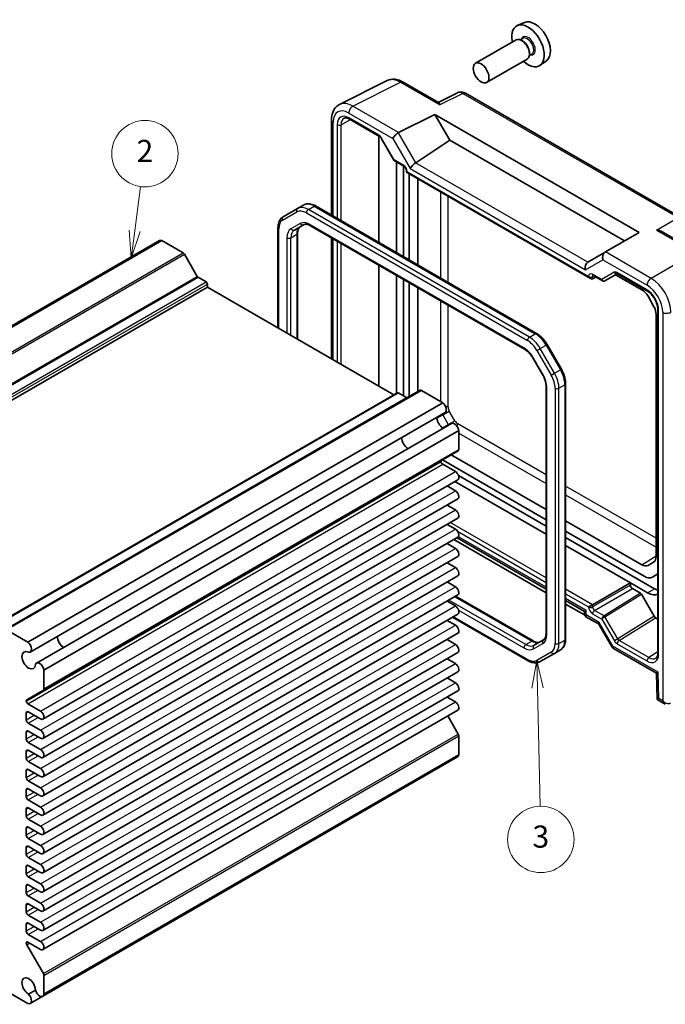
# Model space of a CAD drawing. Units: millimetres. Extents: x 29 to 3187, y 16 to 718.
# Drawn here: x 541 to 657, y 264 to 442 of the extents above; entities that cross this region are included whole.
import ezdxf

# ---------------------------------------------------------------- set-up
doc = ezdxf.new("R2010")
doc.units = ezdxf.units.MM
doc.header["$LTSCALE"] = 2
doc.layers.add('Symbol (TK)', color=100, linetype='Continuous', lineweight=18, true_color=0x00ff3f)
doc.layers.add('Visible (ISO)', color=7, linetype='Continuous', lineweight=35)
doc.layers.add('Visible Narrow (ISO)', color=7, linetype='Continuous', lineweight=25)
doc.styles.add('Note Text (TK2)', font='MS PGothic.ttf')

# ---------------------------------------------------------------- blocks, each defined once
blk = doc.blocks.new('バルーン2')
at = {"layer": 'Symbol (TK)', "color": 100, "true_color": 0x00ff40}
for p, q in [((280.741, 202), (281.269, 206.007)), ((280.245, 202.065), (280.415, 199.521)), ((280.741, 202), (280.415, 199.521)), ((280.415, 199.521), (281.237, 201.935))]:
    blk.add_line(p, q, dxfattribs=at)
at = {"layer": 'Symbol (TK)'}
blk.add_circle((281.659, 208.972), 3, dxfattribs=at)
at = {"layer": 'Symbol (TK)', "color": 7, "insert": (281.659, 208.955), "char_height": 2, "attachment_point": 5, "style": 'Note Text (TK2)'}
blk.add_mtext('2', dxfattribs=at)
blk = doc.blocks.new('バルーン3')
at = {"layer": 'Symbol (TK)', "color": 100, "true_color": 0x00ff40}
for p, q in [((317.065, 163.183), (316.621, 160.672)), ((317.121, 160.684), (317.065, 163.183)), ((317.621, 160.695), (317.065, 163.183)), ((317.121, 160.684), (317.358, 150))]:
    blk.add_line(p, q, dxfattribs=at)
at = {"layer": 'Symbol (TK)'}
blk.add_circle((317.424, 147.005), 3, dxfattribs=at)
at = {"layer": 'Symbol (TK)', "color": 7, "insert": (317.424, 147), "char_height": 2, "attachment_point": 5, "style": 'Note Text (TK2)'}
blk.add_mtext('3', dxfattribs=at)

msp = doc.modelspace()

# ---------------------------------------------------------------- linework, layer by layer
at = {"layer": 'Visible (ISO)'}
for p, q in [((631.8707, 441.6561), (630.599, 441.0933)), ((630.3678, 438.4864), (623.0564, 434.2651)), ((631.5752, 438.7793), (631.108, 438.5096)), ((631.6153, 438.2444), (631.3678, 438.3873)), ((632.7821, 436.2236), (632.7821, 435.9378)), ((632.3678, 435.0223), (625.0564, 430.801)), ((633.2252, 435.9214), (632.758, 435.6517)), ((635.8643, 434.7389), (634.741, 433.919)), ((598.4764, 426.8243), (607.1117, 431.137)), ((609.9865, 430.8719), (616.3801, 427.1805)), ((619.8141, 428.9522), (616.3275, 427.2109)), ((660.1138, 406.4224), (621.2429, 428.8645)), ((597.0246, 424.0612), (597.0246, 406.8309)), ((600.2835, 424.1793), (605.688, 421.0589)), ((609.1513, 421.7457), (615.7119, 425.0222)), ((615.7119, 425.0222), (618.4001, 420.3663)), ((615.7119, 425.0222), (652.624, 403.711)), ((605.6009, 421.1758), (605.6009, 421.1745)), ((605.6009, 421.1093), (605.6009, 401.8794)), ((606.0053, 420.7139), (608.2968, 416.7448)), ((612.2583, 416.3071), (618.4001, 420.3663)), ((618.4001, 420.3663), (649.9359, 402.159)), ((608.4145, 416.6271), (610.0998, 415.6541)), ((608.7829, 400.0423), (608.7829, 416.4144)), ((610.0556, 415.6913), (610.0556, 415.6908)), ((610.0556, 415.6796), (610.0556, 399.3074)), ((610.5568, 414.8625), (610.5568, 414.5737)), ((610.5568, 414.5737), (610.7033, 414.6583)), ((610.5568, 414.5737), (643.8441, 395.3553)), ((611.0456, 414.2915), (611.0456, 398.7359)), ((612.6529, 397.8079), (612.6529, 413.3636)), ((590.8924, 408.0448), (588.3067, 406.5519)), ((590.8924, 408.0448), (591.9531, 408.6572)), ((634.0949, 385.4283), (594.1531, 408.4888)), ((587.3525, 404.5624), (587.3525, 386.4447)), ((590.3123, 404.1303), (591.9868, 405.0971)), ((593.2368, 404.9237), (631.8899, 382.6073)), ((490.9933, 358.9499), (565.9467, 402.2242)), ((491.4095, 358.963), (566.3628, 402.2373)), ((570.2052, 400.0189), (566.3628, 402.2373)), ((590.8981, 403.5734), (590.8981, 384.3977)), ((597.0246, 402.7368), (597.0246, 380.8605)), ((652.624, 403.711), (646.5061, 400.1789)), ((663.3092, 400.086), (656.9156, 403.7773)), ((572.7644, 395.7554), (570.4552, 399.755)), ((646.4819, 400.1649), (643.3497, 398.3565)), ((646.4819, 400.1649), (646.5061, 400.1789)), ((605.6009, 397.7853), (605.6009, 375.909)), ((574.3821, 394.7497), (572.9144, 395.597)), ((608.7829, 374.6224), (608.7829, 395.9482)), ((610.0556, 395.2133), (610.0556, 374.1535)), ((644.1914, 395.3168), (644.7783, 395.6324)), ((644.3011, 395.9079), (645.9864, 394.9349)), ((646.4036, 394.9349), (648.666, 396.2411)), ((648.3646, 396.0671), (653.0983, 393.334)), ((648.7129, 396.2185), (654.1152, 393.0995)), ((499.6409, 350.5364), (574.5942, 393.8107)), ((574.5942, 393.8107), (574.5942, 394.3822)), ((608.3061, 374.3472), (574.5942, 393.8107)), ((611.0456, 394.6418), (611.0456, 374.0312)), ((612.6529, 374.9591), (612.6529, 393.7138)), ((654.2118, 392.1586), (655.2219, 390.4091)), ((655.9884, 389.8549), (655.9884, 327.6954)), ((655.6831, 388.8571), (655.6831, 345.1393)), ((638.5637, 378.972), (635.978, 383.4507)), ((633.4569, 380.943), (635.1314, 378.0426)), ((635.7893, 375.8534), (635.7893, 331.2206)), ((639.3349, 330.2316), (639.3349, 376.3525)), ((533.9977, 331.4452), (608.951, 374.7195)), ((538.0746, 331.9013), (613.0279, 375.1757)), ((610.5687, 373.8573), (609.101, 374.7047)), ((617.1204, 372.9325), (613.2779, 375.1509)), ((542.167, 329.6581), (617.1204, 372.9325)), ((542.5832, 327.8655), (617.5365, 371.1398)), ((543.7281, 325.8824), (618.6814, 369.1567)), ((545.0725, 324.6257), (620.0258, 367.9)), ((620.0258, 364.4839), (620.0258, 367.9)), ((544.969, 320.9806), (619.9223, 364.255)), ((635.7893, 353.6403), (618.6633, 363.5281)), ((616.8439, 362.2939), (616.8439, 362.3424)), ((617.056, 362.6001), (635.7893, 351.7844)), ((619.4071, 360.4874), (617.1267, 361.804)), ((619.9574, 359.7819), (635.7893, 350.6413)), ((544.8913, 315.7409), (619.8446, 359.0152)), ((619.4071, 357.0173), (617.8956, 357.89)), ((619.2922, 358.6963), (635.7893, 349.1716)), ((544.8913, 312.2708), (619.8446, 355.5451)), ((619.4071, 353.5472), (617.8956, 354.4199)), ((544.8913, 308.8007), (619.8446, 352.075)), ((619.4071, 350.0771), (617.8956, 350.9498)), ((653.0983, 343.647), (639.3349, 351.5933)), ((639.3349, 349.7374), (653.4945, 341.5623)), ((544.8913, 305.3306), (619.8446, 348.6049)), ((619.4071, 346.607), (617.8956, 347.4796)), ((635.7893, 338.598), (619.1508, 348.2043)), ((619.7064, 348.5251), (635.7893, 339.2396)), ((639.3349, 348.5943), (655.4117, 339.3123)), ((639.3349, 347.1246), (651.0325, 340.371)), ((544.8913, 301.8605), (619.8446, 345.1348)), ((619.4071, 343.1369), (617.8956, 344.0095)), ((655.2219, 344.1198), (654.2118, 343.5367)), ((544.8913, 298.3903), (619.8446, 341.6647)), ((654.9945, 341.4137), (655.9884, 341.9876)), ((619.4071, 339.6668), (617.8956, 340.5394)), ((644.1914, 336.4213), (651.0325, 340.371)), ((654.1389, 338.5775), (651.0325, 340.371)), ((651.0325, 340.371), (651.0325, 339.9627)), ((544.8913, 294.9202), (619.8446, 338.1946)), ((651.386, 339.3504), (652.8814, 338.487)), ((653.0315, 338.3286), (655.3406, 334.3291)), ((619.4071, 336.1967), (617.8956, 337.0693)), ((619.4386, 337.9602), (633.4506, 329.8703)), ((639.3349, 337.1926), (642.7493, 335.2213)), ((642.7653, 334.5704), (639.3349, 336.551)), ((644.1914, 336.4213), (643.4906, 336.0167)), ((544.8913, 291.4501), (619.8446, 334.7244)), ((642.7493, 335.2213), (643.0422, 335.3904)), ((642.7493, 335.2213), (642.7493, 334.6934)), ((619.4071, 332.7265), (617.8956, 333.5992)), ((618.8982, 334.1781), (632.5343, 326.3053)), ((642.9993, 334.2604), (645.2821, 332.9424)), ((645.3048, 333.1042), (645.3047, 333.1043)), ((645.4061, 332.8184), (647.7601, 328.7412)), ((655.5907, 334.0651), (655.9884, 333.8354)), ((542.167, 329.6581), (538.3246, 331.8766)), ((544.8913, 287.98), (619.8446, 331.2543)), ((619.4071, 329.2564), (617.8956, 330.1291)), ((635.3144, 330.0514), (633.6399, 329.0846)), ((544.8913, 284.5099), (619.8446, 327.7842)), ((634.7343, 326.1369), (637.3201, 327.6298)), ((637.3201, 327.6298), (638.3807, 328.2422)), ((647.9641, 328.5362), (655.7535, 324.0391)), ((619.4071, 325.7863), (617.8956, 326.659)), ((544.8913, 281.0398), (619.8446, 324.3141)), ((545.0725, 321.2095), (545.0725, 324.6257)), ((655.7535, 324.0392), (655.8942, 319.3039)), ((619.4071, 322.3162), (617.8956, 323.1889)), ((541.9734, 319.2511), (544.969, 320.9806)), ((544.8913, 277.5697), (619.8446, 320.844)), ((541.8906, 319.0196), (541.8906, 319.068)), ((544.4538, 317.2131), (542.1734, 318.5297)), ((619.4071, 318.8461), (617.8956, 319.7188)), ((655.8944, 319.3037), (657.3334, 318.4728)), ((541.8906, 315.6311), (541.8906, 316.8559)), ((542.2441, 317.06), (544.4538, 315.7842)), ((544.8913, 274.0996), (619.8446, 317.3739)), ((544.4538, 313.743), (542.2441, 315.0188)), ((619.9223, 313.0548), (618.0327, 316.3278)), ((541.8906, 312.161), (541.8906, 313.3858)), ((542.2441, 313.5899), (544.4538, 312.3141)), ((544.4538, 310.2729), (542.2441, 311.5487)), ((620.0258, 309.2902), (620.0258, 312.7064)), ((541.8906, 308.6909), (541.8906, 309.9157)), ((542.2441, 310.1198), (544.4538, 308.844)), ((544.4538, 306.8028), (542.2441, 308.0786)), ((544.8531, 265.6621), (619.8064, 308.9364)), ((545.0725, 266.0159), (620.0258, 309.2902)), ((541.8906, 305.2208), (541.8906, 306.4456)), ((542.2441, 306.6497), (544.4538, 305.3739)), ((544.4538, 303.3327), (542.2441, 304.6084)), ((541.8906, 301.7507), (541.8906, 302.9754)), ((542.2441, 303.1796), (544.4538, 301.9038)), ((544.4538, 299.8626), (542.2441, 301.1383)), ((541.8906, 298.2806), (541.8906, 299.5053)), ((542.2441, 299.7095), (544.4538, 298.4337)), ((544.4538, 296.3924), (542.2441, 297.6682)), ((541.8906, 294.8105), (541.8906, 296.0352)), ((542.2441, 296.2394), (544.4538, 294.9636)), ((544.4538, 292.9223), (542.2441, 294.1981)), ((541.8906, 291.3404), (541.8906, 292.5651)), ((542.2441, 292.7692), (544.4538, 291.4935)), ((544.4538, 289.4522), (542.2441, 290.728)), ((541.8906, 287.8703), (541.8906, 289.095)), ((542.2441, 289.2991), (544.4538, 288.0234)), ((544.4538, 285.9821), (542.2441, 287.2579)), ((541.8906, 284.4002), (541.8906, 285.6249)), ((542.2441, 285.829), (544.4538, 284.5532)), ((544.4538, 282.512), (542.2441, 283.7878)), ((541.8906, 280.93), (541.8906, 282.1548)), ((542.2441, 282.3589), (544.4538, 281.0831)), ((544.4538, 279.0419), (542.2441, 280.3177)), ((541.8906, 277.4599), (541.8906, 278.6847)), ((542.2441, 278.8888), (544.4538, 277.613)), ((544.4538, 275.5718), (542.2441, 276.8476)), ((541.8906, 275.2478), (541.8906, 275.2962)), ((544.969, 269.7805), (541.9734, 274.969)), ((542.1734, 275.4595), (544.4538, 274.1429)), ((545.0725, 266.0159), (545.0725, 269.432)), ((538.3246, 266.5568), (542.167, 264.3384)), ((543.5371, 266.7768), (542.2758, 266.0486)), ((542.5832, 264.3515), (544.8531, 265.6621))]:
    msp.add_line(p, q, dxfattribs=at)
for centre, major_axis, ratio, start_param, end_param in [((632.5416, 437.432), (2.075, -3.594), 0.57735027, 5.21524242, 10.49272085), ((633.7437, 438.126), (-2.0006, 3.4652), 0.57735027, 3.20349601, 6.22128195), ((631.3678, 436.7543), (-1, 1.7321), 0.57735027, 3.14159265, 6.28318531), ((631.6153, 436.8972), (0.825, -1.4289), 0.57735027, 0.78539816, 2.35619449), ((609.49, 426.7359), (-2.4495, 4.3634), 0.57687222, 6.25035894, 6.25528042), ((609.4865, 430.0058), (0.5, 0.866), 0.57735027, 0, 0.00546696), ((620.7429, 427.9985), (0.5, 0.866), 0.57735027, 0, 0.00544535), ((598.0246, 424.0612), (-1, 0), 0.57735027, 6.2762171, 6.28318531), ((600.5341, 422.162), (-1.2636, 2.1584), 0.57709011, 6.2573408, 6.26225198), ((600.5335, 424.6123), (-0.25, -0.433), 0.57735027, 6.28276474, 6.28318531), ((608.8333, 421.0848), (0.7294, 0.7294), 0.31783725, 0.87035739, 2.44115372), ((609.8333, 420.5074), (-0.7071, 1.2247), 0.57735027, 6.24827872, 6.28318531), ((611.9659, 415.659), (-0.7294, -0.7294), 0.31783725, 4.04685663, 5.58274637), ((611.2583, 416.8845), (1.1976, -0.3224), 0.54933224, 5.79625132, 5.8311579), ((566.5092, 401.25), (-0.5625, 0.9743), 0.57735027, 5.68283027, 6.28318531), ((570.2052, 399.6107), (-0.25, 0.433), 0.57735027, 4.71238898, 5.49778714), ((646.7748, 399.1793), (0, 1.0668), 0.71743894, 0.39269908, 1.96349541), ((643.6422, 397.3707), (0, -1.0668), 0.71743894, 3.56919832, 5.10508806), ((644.3497, 397.7792), (-1.2288, 0.3024), 0.52762857, 5.78055748, 5.81546406), ((572.9144, 395.842), (-0.15, 0.2598), 0.57735027, 1.57079633, 2.35619449), ((643.8441, 395.9326), (0.3536, -0.6124), 0.57735027, 4.71238898, 6.26573201), ((644.5511, 396.341), (-0.25, -0.433), 0.57735027, 6.28271865, 6.28318531), ((648.9629, 396.6515), (-0.25, -0.433), 0.57735027, 6.28274768, 6.28318531), ((574.3821, 394.5047), (-0.15, 0.2598), 0.57735027, 3.92699082, 5.49778714), ((646.2511, 395.1933), (0.1444, -0.263), 0.58314957, 0.0005496, 0.0124038), ((646.0536, 395.3102), (-0.455, 0.2737), 0.7188819, 2.74535936, 2.76281265), ((653.0983, 391.5157), (1.1135, -1.9286), 0.57735027, 1.57079633, 2.35619449), ((653.4945, 392.5117), (-1.5, 2.5981), 0.57735027, 5.2061051, 5.20659669), ((654.7673, 393.2465), (-1.5, 2.5981), 0.57735027, 4.7851175, 4.78639635), ((654.1084, 389.7662), (1.1135, -1.9286), 0.57735027, 0.78539816, 1.57079633), ((655.1691, 389.6114), (-1.5, 2.5981), 0.57735027, 4.66484652, 4.66486552), ((655.1691, 389.6113), (-1.5, 2.5981), 0.57735027, 4.21818127, 4.21867286), ((609.101, 374.4597), (-0.15, 0.2598), 0.57735027, 5.49778714, 6.28318531), ((610.5687, 374.1023), (0.15, -0.2598), 0.57735027, 5.49778714, 6.28318531), ((613.2779, 374.7426), (-0.25, 0.433), 0.57735027, 5.49778714, 6.28318531), ((616.974, 372.1141), (0.5625, -0.9743), 0.57735027, 0, 2.17115137), ((617.2681, 369.6628), (0.8648, -1.4978), 0.57735027, 3.98889302, 5.43588494), ((619.2439, 368.1824), (-0.5625, 0.9743), 0.57735027, 4.11203394, 6.28318531), ((610.9042, 365.9886), (-0.85, 1.4722), 0.57735027, 0.83186719, 2.30972546), ((619.6723, 364.688), (0.25, -0.433), 0.57735027, 0, 0.78539816), ((617.1267, 362.1791), (-0.2, 0.3464), 0.57735027, 0, 0.78539816), ((617.1267, 362.1306), (-0.2, 0.3464), 0.57735027, 0.78539816, 2.35619449), ((619.4071, 359.773), (0.4375, -0.7578), 0.57735027, 0, 2.35619449), ((619.4071, 356.3029), (0.4375, -0.7578), 0.57735027, 0, 2.35619449), ((619.4071, 352.8328), (0.4375, -0.7578), 0.57735027, 0, 2.35619449), ((619.4071, 349.3627), (0.4375, -0.7578), 0.57735027, 0, 2.35619449), ((619.4071, 345.8925), (0.4375, -0.7578), 0.57735027, 0, 2.35619449), ((653.0983, 345.4653), (1.1135, -1.9286), 0.57735027, 5.49778714, 6.28318531), ((654.1084, 346.0484), (1.1135, -1.9286), 0.57735027, 0, 0.78539816), ((619.4071, 342.4224), (0.4375, -0.7578), 0.57735027, 0, 2.35619449), ((651.3861, 339.7587), (0.25, -0.433), 0.57752615, 3.92714311, 5.49763485), ((653.4945, 344.0118), (1.5, -2.5981), 0.57735027, 5.49778714, 6.28318531), ((619.4071, 338.9523), (0.4375, -0.7578), 0.57735027, 0, 2.35619449), ((652.8815, 338.242), (-0.15, 0.2599), 0.57717444, 4.71238898, 5.49793944), ((654.1389, 341.8435), (2, -3.4641), 0.57735027, 5.49778714, 6.21053039), ((655.4117, 342.5783), (2, -3.4641), 0.57735027, 5.49778714, 5.70313905), ((619.4071, 335.4822), (0.4375, -0.7578), 0.57735027, 0, 2.35619449), ((643.7493, 334.9821), (0.9966, 0.3115), 0.26478365, 3.05902113, 3.06153483), ((643.7493, 334.9821), (-0.7681, -0.7073), 0.26478365, 0.08005866, 0.08257226), ((646.0928, 333.6291), (0.8222, 0.677), 0.19273824, 3.20628824, 3.20697065), ((646.0928, 333.6291), (-0.6234, -0.8812), 0.43539593, 6.08037141, 6.08534184), ((655.5906, 334.4735), (0.2501, -0.4331), 0.57717444, 4.71238898, 5.49793944), ((619.4071, 332.0121), (0.4375, -0.7578), 0.57735027, 0, 2.35619449), ((542.0207, 328.8398), (0.5625, -0.9743), 0.57735027, 5.82423071, 8.45433667), ((548.6788, 330.0627), (0.8648, -1.4978), 0.57735027, 3.98889302, 5.43588494), ((548.6788, 330.0627), (0.85, -1.4722), 0.57735027, 3.97345985, 5.45131811), ((619.4071, 328.542), (0.4375, -0.7578), 0.57735027, 0, 2.35619449), ((542.3148, 326.3885), (0.8648, -1.4978), 0.57735027, 2.38812796, 7.03665), ((648.5677, 329.3425), (0.8043, 0.6064), 0.16665016, 3.11963468, 3.11972996), ((648.5677, 329.3425), (-0.629, -0.7889), 0.44968109, 0.05896135, 0.06760395), ((656.4884, 327.6954), (-0.5, 0), 0.57735027, 0, 0.00041701), ((544.2906, 324.9081), (-0.5625, 0.9743), 0.57735027, 4.11203394, 6.7421399), ((619.4071, 325.0719), (0.4375, -0.7578), 0.57735027, 0, 2.35619449), ((654.3668, 328.9211), (1.2374, -2.1735), 0.57709011, 0.02093333, 0.02571404), ((656.7365, 324.6262), (-0.983, -0.5872), 0.01511093, 5.50621443, 6.27475802), ((619.4071, 321.6018), (0.4375, -0.7578), 0.57735027, 0, 2.35619449), ((544.719, 321.4137), (0.25, -0.433), 0.57735027, 0, 0.78539816), ((542.1734, 318.9047), (-0.2, 0.3464), 0.57735027, 0, 0.78539816), ((542.1734, 318.8563), (-0.2, 0.3464), 0.57735027, 0.78539816, 2.35619449), ((619.4071, 318.1317), (0.4375, -0.7578), 0.57735027, 0, 2.35619449), ((656.8772, 319.8909), (0.983, 0.5872), 0.01511093, 2.36462177, 3.15001993), ((542.2441, 316.6518), (-0.25, 0.433), 0.57735027, 5.49778714, 7.06858347), ((544.4538, 316.4987), (0.4375, -0.7578), 0.57735027, 5.49778714, 8.6393798), ((657.5835, 319.4832), (0.1335, -1.0951), 0.71153116, 5.79178563, 5.79665438), ((542.2441, 315.427), (-0.25, 0.433), 0.57735027, 0.78539816, 2.35619449), ((542.2441, 313.1817), (-0.25, 0.433), 0.57735027, 5.49778714, 7.06858347), ((544.4538, 313.0286), (0.4375, -0.7578), 0.57735027, 5.49778714, 8.6393798), ((542.2441, 311.9569), (-0.25, 0.433), 0.57735027, 0.78539816, 2.35619449), ((619.6723, 312.9105), (-0.25, 0.433), 0.57735027, 3.92699082, 4.71238898), ((542.2441, 309.7115), (-0.25, 0.433), 0.57735027, 5.49778714, 7.06858347), ((544.4538, 309.5585), (0.4375, -0.7578), 0.57735027, 5.49778714, 8.6393798), ((542.2441, 308.4868), (-0.25, 0.433), 0.57735027, 0.78539816, 2.35619449), ((619.2439, 309.9107), (0.5625, -0.9743), 0.57735027, 0, 0.60035504), ((542.2441, 306.2414), (-0.25, 0.433), 0.57735027, 5.49778714, 7.06858347), ((544.4538, 306.0883), (0.4375, -0.7578), 0.57735027, 5.49778714, 8.6393798), ((542.2441, 305.0167), (-0.25, 0.433), 0.57735027, 0.78539816, 2.35619449), ((542.2441, 302.7713), (-0.25, 0.433), 0.57735027, 5.49778714, 7.06858347), ((544.4538, 302.6182), (0.4375, -0.7578), 0.57735027, 5.49778714, 8.6393798), ((542.2441, 301.5466), (-0.25, 0.433), 0.57735027, 0.78539816, 2.35619449), ((542.2441, 299.3012), (-0.25, 0.433), 0.57735027, 5.49778714, 7.06858347), ((544.4538, 299.1481), (0.4375, -0.7578), 0.57735027, 5.49778714, 8.6393798), ((542.2441, 298.0765), (-0.25, 0.433), 0.57735027, 0.78539816, 2.35619449), ((542.2441, 295.8311), (-0.25, 0.433), 0.57735027, 5.49778714, 7.06858347), ((544.4538, 295.678), (0.4375, -0.7578), 0.57735027, 5.49778714, 8.6393798), ((542.2441, 294.6064), (-0.25, 0.433), 0.57735027, 0.78539816, 2.35619449), ((542.2441, 292.361), (-0.25, 0.433), 0.57735027, 5.49778714, 7.06858347), ((544.4538, 292.2079), (0.4375, -0.7578), 0.57735027, 5.49778714, 8.6393798), ((542.2441, 291.1362), (-0.25, 0.433), 0.57735027, 0.78539816, 2.35619449), ((542.2441, 288.8909), (-0.25, 0.433), 0.57735027, 5.49778714, 7.06858347), ((544.4538, 288.7378), (0.4375, -0.7578), 0.57735027, 5.49778714, 8.6393798), ((542.2441, 287.6661), (-0.25, 0.433), 0.57735027, 0.78539816, 2.35619449), ((542.2441, 285.4208), (-0.25, 0.433), 0.57735027, 5.49778714, 7.06858347), ((544.4538, 285.2677), (0.4375, -0.7578), 0.57735027, 5.49778714, 8.6393798), ((542.2441, 284.196), (-0.25, 0.433), 0.57735027, 0.78539816, 2.35619449), ((542.2441, 281.9507), (-0.25, 0.433), 0.57735027, 5.49778714, 7.06858347), ((544.4538, 281.7976), (0.4375, -0.7578), 0.57735027, 5.49778714, 8.6393798), ((542.2441, 280.7259), (-0.25, 0.433), 0.57735027, 0.78539816, 2.35619449), ((542.2441, 278.4806), (-0.25, 0.433), 0.57735027, 5.49778714, 7.06858347), ((544.4538, 278.3275), (0.4375, -0.7578), 0.57735027, 5.49778714, 8.6393798), ((542.2441, 277.2558), (-0.25, 0.433), 0.57735027, 0.78539816, 2.35619449), ((542.1734, 275.1329), (-0.2, 0.3464), 0.57735027, 5.49778714, 7.06858347), ((542.1734, 275.0845), (-0.2, 0.3464), 0.57735027, 0.78539816, 1.57079633), ((544.4538, 274.8573), (0.4375, -0.7578), 0.57735027, 5.49778714, 8.6393798), ((542.3148, 267.4374), (-0.8648, 1.4978), 0.57735027, 3.95892429, 8.60744633), ((544.719, 269.6362), (-0.25, 0.433), 0.57735027, 3.92699082, 4.71238898), ((542.0207, 265.3258), (0.5625, -0.9743), 0.57735027, 5.68283027, 8.31293623), ((544.2906, 266.6364), (0.5625, -0.9743), 0.57735027, 4.25343439, 6.88354035)]:
    msp.add_ellipse(centre, major_axis=major_axis, ratio=ratio, start_param=start_param, end_param=end_param, dxfattribs=at)
msp.add_ellipse((624.0564, 432.533), major_axis=(-1, 1.7321), ratio=0.57735027, dxfattribs=at)
for points, knots in [([(607.1853, 431.1716), (607.4479, 431.2928), (607.7408, 431.3644), (608.3491, 431.4056), (608.6721, 431.3699), (609.3203, 431.2022), (609.6515, 431.0637), (609.9727, 430.8794)], [0.00862247, 0.00862247, 0.00862247, 0.00862247, 0.119867742, 0.119867742, 0.240574489, 0.240574489, 0.367858133, 0.367858133, 0.367858133, 0.367858133]), ([(619.8758, 428.9792), (619.9911, 429.0288), (620.1144, 429.0622), (620.3901, 429.0989), (620.546, 429.0942), (620.8614, 429.038), (621.0229, 428.9812), (621.1925, 428.8924), (621.2107, 428.8825), (621.2286, 428.8723)], [0.008048926, 0.008048926, 0.008048926, 0.008048926, 0.048042507, 0.048042507, 0.097084724, 0.097084724, 0.151403824, 0.151403824, 0.157947833, 0.157947833, 0.157947833, 0.157947833]), ([(616.3801, 427.1804), (616.4164, 427.1592), (616.4506, 427.1165), (616.524, 426.9759), (616.5619, 426.866), (616.5964, 426.7455)], [-0.116374597, -0.116374597, -0.116374597, -0.116374597, -0.06537105, -0.06537105, 0, 0, 0, 0]), ([(597.0252, 424.0652), (597.0253, 424.5368), (597.0963, 424.9879), (597.3923, 425.7927), (597.6258, 426.1614), (598.094, 426.5963), (598.2803, 426.7261), (598.4793, 426.8252)], [0, 0, 0, 0, 0.162056874, 0.162056874, 0.321427798, 0.321427798, 0.407760349, 0.407760349, 0.407760349, 0.407760349]), ([(600.2834, 424.1794), (600.1177, 424.275), (599.9562, 424.3391), (599.676, 424.405), (599.5557, 424.4081), (599.4017, 424.3815), (599.3517, 424.3641), (599.3034, 424.338)], [0, 0, 0, 0, 0.075589519, 0.075589519, 0.151017707, 0.151017707, 0.199180645, 0.199180645, 0.199180645, 0.199180645]), ([(606.0055, 420.714), (605.977, 420.7634), (605.9444, 420.8112), (605.8761, 420.898), (605.8394, 420.9378), (605.7684, 421.0039), (605.7331, 421.031), (605.6981, 421.0531), (605.6929, 421.0562), (605.688, 421.059)], [0, 0, 0, 0, 0.017110657, 0.017110657, 0.0344767735, 0.0344767735, 0.0517122716, 0.0517122716, 0.0548080126, 0.0548080126, 0.0548080126, 0.0548080126]), ([(608.3774, 416.6612), (608.365, 416.6712), (608.3533, 416.6821), (608.3271, 416.7107), (608.3133, 416.7294), (608.3019, 416.749)], [0.0052819133, 0.0052819133, 0.0052819133, 0.0052819133, 0.010182148, 0.010182148, 0.0172987183, 0.0172987183, 0.0172987183, 0.0172987183]), ([(610.5569, 414.8624), (610.5569, 414.8862), (610.5548, 414.9156), (610.5446, 414.9833), (610.5358, 415.023), (610.5097, 415.1111), (610.4911, 415.161), (610.4449, 415.2614), (610.4163, 415.313), (610.3543, 415.4082), (610.3203, 415.4531), (610.249, 415.5349), (610.2106, 415.5721), (610.1477, 415.6236), (610.1215, 415.6416), (610.0998, 415.6542)], [0, 0, 0, 0, 0.01285067, 0.01285067, 0.027138677, 0.027138677, 0.043594879, 0.043594879, 0.060856371, 0.060856371, 0.077871656, 0.077871656, 0.095828943, 0.095828943, 0.109571725, 0.109571725, 0.109571725, 0.109571725]), ([(594.1531, 408.4888), (594.0076, 408.5728), (593.8598, 408.645), (593.5612, 408.7627), (593.4104, 408.8083), (593.1081, 408.8695), (592.9564, 408.885), (592.6559, 408.8817), (592.5071, 408.8628), (592.2198, 408.7876), (592.0814, 408.7312), (591.9531, 408.6572)], [4.71238898, 4.71238898, 4.71238898, 4.71238898, 4.869468613, 4.869468613, 5.026548246, 5.026548246, 5.183627878, 5.183627878, 5.340707511, 5.340707511, 5.497787144, 5.497787144, 5.497787144, 5.497787144]), ([(588.3067, 406.5519), (588.1784, 406.4778), (588.0604, 406.3862), (587.8516, 406.1749), (587.7608, 406.0555), (587.6077, 405.7969), (587.5453, 405.6578), (587.4471, 405.3654), (587.4112, 405.212), (587.3639, 404.8946), (587.3525, 404.7305), (587.3525, 404.5624)], [5.497787144, 5.497787144, 5.497787144, 5.497787144, 5.654866776, 5.654866776, 5.811946409, 5.811946409, 5.969026042, 5.969026042, 6.126105675, 6.126105675, 6.283185307, 6.283185307, 6.283185307, 6.283185307]), ([(591.3729, 404.7426), (591.3206, 404.7124), (591.2722, 404.6752), (591.1806, 404.5825), (591.1375, 404.5269), (591.0586, 404.3937), (591.023, 404.3161), (590.9634, 404.1386), (590.9394, 404.0388), (590.9068, 403.8197), (590.8981, 403.7004), (590.8981, 403.5734)], [5.497787144, 5.497787144, 5.497787144, 5.497787144, 5.654866776, 5.654866776, 5.811946409, 5.811946409, 5.969026042, 5.969026042, 6.126105675, 6.126105675, 6.283185307, 6.283185307, 6.283185307, 6.283185307]), ([(591.9868, 405.0971), (592.0392, 405.1273), (592.0956, 405.1506), (592.2217, 405.1836), (592.2913, 405.1931), (592.4461, 405.1948), (592.5312, 405.1869), (592.7147, 405.1498), (592.8131, 405.1206), (593.0192, 405.0393), (593.1269, 404.9872), (593.2368, 404.9237)], [0.785398163, 0.785398163, 0.785398163, 0.785398163, 0.942477796, 0.942477796, 1.099557429, 1.099557429, 1.256637061, 1.256637061, 1.413716694, 1.413716694, 1.570796327, 1.570796327, 1.570796327, 1.570796327]), ([(655.7488, 404.1408), (655.9639, 404.1173), (656.1975, 404.0704), (656.5959, 403.9386), (656.7645, 403.8642), (656.9156, 403.7772)], [-0.758454648, -0.758454648, -0.758454648, -0.758454648, -0.693083598, -0.693083598, -0.642080051, -0.642080051, -0.642080051, -0.642080051]), ([(644.3009, 395.9079), (644.2771, 395.9216), (644.2573, 395.9298), (644.2344, 395.9373), (644.2289, 395.938), (644.2289, 395.938)], [0, 0, 0, 0, 0.0147339661, 0.0147339661, 0.0269644833, 0.0269644833, 0.0269644833, 0.0269644833]), ([(648.7127, 396.2185), (648.6896, 396.2319), (648.6704, 396.2399), (648.6474, 396.2474), (648.6419, 396.2481), (648.6419, 396.2481)], [0, 0, 0, 0, 0.0144613269, 0.0144613269, 0.027167033, 0.027167033, 0.027167033, 0.027167033]), ([(646.3956, 394.9304), (646.3586, 394.9101), (646.3177, 394.8958), (646.2349, 394.8808), (646.192, 394.88), (646.1079, 394.8912), (646.0659, 394.9038), (646.0139, 394.9279), (646.0009, 394.9348), (645.9882, 394.9423)], [0, 0, 0, 0, 0.0128643532, 0.0128643532, 0.0257459881, 0.0257459881, 0.0390956519, 0.0390956519, 0.0437307513, 0.0437307513, 0.0437307513, 0.0437307513]), ([(655.9884, 389.8574), (655.9884, 390.041), (655.9654, 390.247), (655.8728, 390.6831), (655.7996, 390.9195), (655.6045, 391.3946), (655.4769, 391.6389), (655.1928, 392.0825), (655.0348, 392.2888), (654.6938, 392.6639), (654.505, 392.8345), (654.2521, 393.0157), (654.184, 393.0597), (654.1173, 393.0983)], [0, 0, 0, 0, 0.072530755, 0.072530755, 0.149358134, 0.149358134, 0.230004192, 0.230004192, 0.307777773, 0.307777773, 0.390429089, 0.390429089, 0.420937416, 0.420937416, 0.420937416, 0.420937416]), ([(635.978, 383.4507), (635.8814, 383.618), (635.7772, 383.7809), (635.5558, 384.0945), (635.4386, 384.2451), (635.1932, 384.5311), (635.0651, 384.6664), (634.8003, 384.9187), (634.6636, 385.0356), (634.3837, 385.2485), (634.2405, 385.3443), (634.0949, 385.4283)], [3.926990817, 3.926990817, 3.926990817, 3.926990817, 4.08407045, 4.08407045, 4.241150082, 4.241150082, 4.398229715, 4.398229715, 4.555309348, 4.555309348, 4.71238898, 4.71238898, 4.71238898, 4.71238898]), ([(631.8899, 382.6073), (631.9999, 382.5438), (632.1121, 382.469), (632.3368, 382.2982), (632.4493, 382.2022), (632.6704, 381.9916), (632.779, 381.877), (632.9889, 381.6323), (633.0902, 381.5022), (633.2821, 381.2304), (633.3728, 381.0886), (633.4569, 380.943)], [1.570796327, 1.570796327, 1.570796327, 1.570796327, 1.727875959, 1.727875959, 1.884955592, 1.884955592, 2.042035225, 2.042035225, 2.199114858, 2.199114858, 2.35619449, 2.35619449, 2.35619449, 2.35619449]), ([(635.1314, 378.0426), (635.2155, 377.897), (635.2929, 377.7476), (635.4324, 377.4454), (635.4944, 377.2927), (635.6014, 376.9886), (635.6463, 376.8372), (635.7181, 376.5404), (635.745, 376.395), (635.7806, 376.115), (635.7893, 375.9803), (635.7893, 375.8534)], [2.35619449, 2.35619449, 2.35619449, 2.35619449, 2.513274123, 2.513274123, 2.670353756, 2.670353756, 2.827433388, 2.827433388, 2.984513021, 2.984513021, 3.141592654, 3.141592654, 3.141592654, 3.141592654]), ([(639.3349, 376.3525), (639.3349, 376.5205), (639.3235, 376.6925), (639.2791, 377.0413), (639.2462, 377.2182), (639.1602, 377.5736), (639.107, 377.7522), (638.982, 378.1077), (638.9101, 378.2846), (638.7493, 378.6331), (638.6603, 378.8048), (638.5637, 378.972)], [3.141592654, 3.141592654, 3.141592654, 3.141592654, 3.298672286, 3.298672286, 3.455751919, 3.455751919, 3.612831552, 3.612831552, 3.769911184, 3.769911184, 3.926990817, 3.926990817, 3.926990817, 3.926990817]), ([(642.9946, 334.2633), (642.9499, 334.2901), (642.9089, 334.3244), (642.8389, 334.4039), (642.8096, 334.4507), (642.7684, 334.549), (642.7556, 334.6015), (642.7502, 334.6653), (642.7496, 334.6767), (642.7495, 334.688)], [0.0004772753, 0.0004772753, 0.0004772753, 0.0004772753, 0.0161232993, 0.0161232993, 0.0322637302, 0.0322637302, 0.0480944581, 0.0480944581, 0.0514876789, 0.0514876789, 0.0514876789, 0.0514876789]), ([(645.4047, 332.8206), (645.393, 332.8414), (645.374, 332.8675), (645.3294, 332.9111), (645.3052, 332.9294), (645.2811, 332.9435)], [0, 0, 0, 0, 0.0165546611, 0.0165546611, 0.0306542067, 0.0306542067, 0.0306542067, 0.0306542067]), ([(635.7893, 331.2206), (635.7893, 331.0937), (635.7806, 330.9744), (635.748, 330.7553), (635.724, 330.6554), (635.6644, 330.4779), (635.6288, 330.4003), (635.5499, 330.2671), (635.5068, 330.2115), (635.4152, 330.1189), (635.3668, 330.0816), (635.3144, 330.0514)], [3.141592654, 3.141592654, 3.141592654, 3.141592654, 3.298672286, 3.298672286, 3.455751919, 3.455751919, 3.612831552, 3.612831552, 3.769911184, 3.769911184, 3.926990817, 3.926990817, 3.926990817, 3.926990817]), ([(633.4506, 329.8703), (633.5605, 329.8069), (633.6682, 329.7548), (633.8742, 329.6735), (633.9727, 329.6443), (634.1562, 329.6072), (634.2413, 329.5992), (634.396, 329.6009), (634.4657, 329.6105), (634.5917, 329.6435), (634.6482, 329.6668), (634.7006, 329.697)], [1.570796327, 1.570796327, 1.570796327, 1.570796327, 1.727875959, 1.727875959, 1.884955592, 1.884955592, 2.042035225, 2.042035225, 2.199114858, 2.199114858, 2.35619449, 2.35619449, 2.35619449, 2.35619449]), ([(638.3807, 328.2422), (638.509, 328.3162), (638.627, 328.4079), (638.8358, 328.6191), (638.9265, 328.7386), (639.0796, 328.9971), (639.1421, 329.1362), (639.2403, 329.4287), (639.2762, 329.582), (639.3235, 329.8995), (639.3349, 330.0636), (639.3349, 330.2316)], [2.35619449, 2.35619449, 2.35619449, 2.35619449, 2.513274123, 2.513274123, 2.670353756, 2.670353756, 2.827433388, 2.827433388, 2.984513021, 2.984513021, 3.141592654, 3.141592654, 3.141592654, 3.141592654]), ([(647.9507, 328.5447), (647.8995, 328.5761), (647.8521, 328.6164), (647.7937, 328.687), (647.7762, 328.7123), (647.7612, 328.7391)], [0.0012489291, 0.0012489291, 0.0012489291, 0.0012489291, 0.0201353816, 0.0201353816, 0.0295776507, 0.0295776507, 0.0295776507, 0.0295776507]), ([(655.6357, 326.7673), (655.7003, 326.8071), (655.7539, 326.8588), (655.8469, 326.9995), (655.8854, 327.0796), (655.9608, 327.3169), (655.9885, 327.4955), (655.9885, 327.6953)], [0, 0, 0, 0, 0.066525276, 0.066525276, 0.120321933, 0.120321933, 0.199260779, 0.199260779, 0.199260779, 0.199260779]), ([(632.5343, 326.3053), (632.6798, 326.2213), (632.8276, 326.1491), (633.1262, 326.0313), (633.2769, 325.9857), (633.5793, 325.9246), (633.731, 325.9091), (634.0315, 325.9124), (634.1803, 325.9313), (634.4676, 326.0065), (634.606, 326.0628), (634.7343, 326.1369)], [1.570796327, 1.570796327, 1.570796327, 1.570796327, 1.727875959, 1.727875959, 1.884955592, 1.884955592, 2.042035225, 2.042035225, 2.199114858, 2.199114858, 2.35619449, 2.35619449, 2.35619449, 2.35619449])]:
    msp.add_open_spline(points, degree=3, knots=knots, dxfattribs=at)
at = {"layer": 'Visible Narrow (ISO)'}
for p, q in [((600.876, 426.5234), (609.5112, 430.8361)), ((609.5112, 430.8361), (616.5964, 426.7455)), ((620.7676, 428.8287), (616.5964, 426.7455)), ((620.7676, 428.8287), (659.6385, 406.3866)), ((600.1442, 425.2849), (608.1262, 420.6765)), ((609.1513, 421.7457), (600.876, 426.5234)), ((597.3175, 406.6618), (597.3175, 423.6529)), ((598.7598, 423.1801), (600.4448, 424.0861)), ((605.5845, 421.2878), (600.1799, 424.4081)), ((598.0589, 423.1836), (598.0589, 406.2337)), ((598.7598, 405.8291), (598.7598, 423.1801)), ((612.2583, 416.3071), (609.1262, 421.7322)), ((606.0847, 420.7598), (606.0053, 420.7139)), ((608.3524, 416.8321), (606.0847, 420.7598)), ((608.1262, 420.6765), (611.2588, 415.2507)), ((609.9963, 415.8829), (608.3524, 416.8321)), ((643.4906, 395.7285), (610.7033, 414.6583)), ((611.2588, 415.2507), (642.9351, 396.9624)), ((643.3248, 398.3414), (612.2339, 416.2917)), ((616.7033, 411.025), (616.7033, 395.4694)), ((618.0924, 394.6674), (618.0924, 410.223)), ((592.8424, 407.8516), (593.9031, 408.464)), ((632.7843, 384.7912), (592.8424, 407.8516)), ((593.9031, 408.464), (633.8449, 385.4036)), ((588.2031, 405.9148), (590.7889, 407.4077)), ((592.4889, 407.2393), (632.4307, 384.1788)), ((655.7488, 404.1408), (659.6385, 406.3866)), ((587.4989, 386.3602), (587.4989, 404.3583)), ((591.3833, 405.3259), (589.7087, 404.3592)), ((631.7864, 382.8362), (593.1333, 405.1526)), ((655.7488, 404.1408), (662.8339, 400.0502)), ((588.9839, 402.7569), (588.9839, 385.5028)), ((589.691, 402.7569), (590.7516, 403.3693)), ((589.691, 385.0946), (589.691, 402.7569)), ((590.7516, 403.3693), (590.7516, 384.4822)), ((597.3175, 380.6914), (597.3175, 402.5677)), ((598.0589, 402.1396), (598.0589, 380.2633)), ((598.7598, 379.8587), (598.7598, 401.735)), ((495.2519, 356.7446), (570.2052, 400.0189)), ((495.5019, 356.4807), (570.4552, 399.755)), ((642.9351, 396.9624), (646.0677, 398.771)), ((646.0677, 398.771), (654.0496, 394.1626)), ((654.7814, 395.4011), (646.5061, 400.1789)), ((662.8339, 400.0502), (654.7814, 395.4011)), ((497.8111, 352.4811), (572.7644, 395.7554)), ((497.9611, 352.3227), (572.9144, 395.597)), ((644.1914, 395.7251), (644.4122, 395.8438)), ((644.1914, 395.3168), (644.1914, 395.7251)), ((645.8415, 395.1877), (644.1976, 396.1368)), ((648.1091, 396.497), (645.8415, 395.1877)), ((654.0139, 393.3271), (648.6093, 396.4474)), ((499.4288, 351.4753), (574.3821, 394.7497)), ((499.6409, 351.1079), (574.5942, 394.3822)), ((616.7033, 391.3753), (616.7033, 373.1733)), ((618.0924, 372.1495), (618.0924, 390.5733)), ((656.702, 390.4964), (656.702, 390.4964)), ((656.1349, 327.4913), (656.1349, 389.6534)), ((656.8763, 389.2666), (656.8763, 319.0749)), ((632.7843, 384.7912), (633.8449, 385.4036)), ((634.1307, 382.3842), (634.7343, 382.7327)), ((634.7343, 382.7327), (635.7949, 383.3451)), ((637.3201, 378.254), (634.7343, 382.7327)), ((635.7949, 383.3451), (635.978, 383.4507)), ((635.7949, 383.3451), (638.3807, 378.8664)), ((633.4569, 380.943), (633.5364, 380.9888)), ((635.2109, 378.0885), (633.5364, 380.9888)), ((634.1307, 382.3842), (636.7165, 377.9055)), ((635.1314, 378.0426), (635.2109, 378.0885)), ((636.7165, 377.9055), (637.3201, 378.254)), ((637.3201, 378.254), (638.3807, 378.8664)), ((638.3807, 378.8664), (638.5637, 378.972)), ((635.9358, 331.0165), (635.9358, 375.6493)), ((637.4207, 375.536), (637.4207, 329.4151)), ((638.1278, 375.536), (639.1884, 376.1484)), ((638.1278, 329.4151), (638.1278, 375.536)), ((639.1884, 376.1484), (639.1884, 330.0275)), ((534.1477, 331.4304), (609.101, 374.7047)), ((535.6154, 330.583), (610.5687, 373.8573)), ((538.3246, 331.8766), (613.2779, 375.1509)), ((616.0612, 370.1323), (617.1245, 370.7462)), ((617.1245, 370.7462), (618.3066, 371.4287)), ((617.1245, 370.7462), (618.1345, 368.9967)), ((619.3167, 369.6792), (618.3066, 371.4287)), ((617.0712, 368.3828), (618.1345, 368.9967)), ((618.1345, 368.9967), (619.3167, 369.6792)), ((635.7893, 359.9214), (619.8338, 369.1333)), ((620.0258, 367.4184), (635.7893, 358.3174)), ((545.0725, 321.2095), (620.0258, 364.4839)), ((541.8906, 319.068), (616.8439, 362.3424)), ((541.8906, 319.0196), (616.8439, 362.2939)), ((542.1734, 318.5297), (617.1267, 361.804)), ((544.4538, 317.2131), (619.4071, 360.4874)), ((655.6831, 348.4357), (639.3349, 357.8743)), ((544.4538, 313.743), (619.4071, 357.0173)), ((639.3349, 356.2703), (655.6831, 346.8317)), ((544.4538, 310.2729), (619.4071, 353.5472)), ((635.7893, 341.2723), (618.4615, 351.2765)), ((544.4538, 306.8028), (619.4071, 350.0771)), ((619.7929, 349.6985), (635.7893, 340.463)), ((635.7893, 339.5778), (619.9574, 348.7184)), ((544.4538, 303.3327), (619.4071, 346.607)), ((653.0983, 343.647), (655.6831, 345.2435)), ((654.2118, 343.5367), (655.4531, 344.3259)), ((655.2219, 344.1198), (655.2755, 344.1539)), ((544.4538, 299.8626), (619.4071, 343.1369)), ((651.0325, 339.9627), (644.1914, 336.013)), ((544.4538, 296.3924), (619.4071, 339.6668)), ((644.1914, 336.4213), (639.3349, 339.2252)), ((639.3349, 338.4159), (643.4906, 336.0167)), ((644.5449, 335.4007), (651.386, 339.3504)), ((652.8814, 338.487), (646.2775, 334.4033)), ((646.4312, 334.2471), (653.0315, 338.3286)), ((654.1389, 338.5775), (655.4117, 339.3123)), ((632.1399, 329.2332), (618.2315, 337.2632)), ((619.2922, 337.8756), (633.2006, 329.8456)), ((643.0422, 335.3904), (639.3349, 337.5308)), ((644.1914, 336.013), (644.1914, 336.4213)), ((544.4538, 292.9223), (619.4071, 336.1967)), ((619.9742, 335.4406), (631.7864, 328.6208)), ((643.0422, 334.5739), (643.0422, 335.3904)), ((645.3857, 333.2208), (643.0422, 334.5739)), ((644.1976, 334.792), (645.8691, 333.8269)), ((646.2751, 334.4018), (644.5449, 335.4007)), ((632.4307, 326.5342), (619.0447, 334.2626)), ((647.8606, 328.9342), (645.3857, 333.2208)), ((645.8691, 333.8269), (648.1368, 329.8992)), ((648.7403, 330.2477), (646.4312, 334.2471)), ((655.3406, 334.3291), (648.7403, 330.2477)), ((648.9844, 329.9799), (655.5907, 334.0651)), ((544.4538, 289.4522), (619.4071, 332.7265)), ((544.4538, 285.9821), (619.4071, 329.2564)), ((632.1399, 329.2332), (633.2006, 329.8456)), ((633.5364, 328.4475), (635.2109, 329.4143)), ((638.1278, 329.4151), (639.1884, 330.0275)), ((648.7403, 330.2477), (648.1368, 329.8992)), ((648.637, 329.3711), (654.0139, 326.2668)), ((654.3613, 326.8755), (648.9844, 329.9799)), ((636.7165, 327.8587), (634.1307, 326.3658)), ((656.0294, 324.218), (647.8606, 328.9342)), ((655.9884, 327.8817), (654.3613, 326.8755)), ((544.4538, 282.512), (619.4071, 325.7863)), ((656.1701, 319.4827), (656.0294, 324.218)), ((544.4538, 279.0419), (619.4071, 322.3162)), ((544.4538, 275.5718), (619.4071, 318.8461)), ((656.8763, 319.0749), (656.1701, 319.4827)), ((541.8906, 316.8559), (542.2441, 317.06)), ((541.8906, 315.6311), (543.3048, 316.4476)), ((542.2441, 315.0188), (544.0119, 316.0394)), ((541.8906, 313.3858), (542.2441, 313.5899)), ((541.8906, 312.161), (543.3048, 312.9775)), ((542.2441, 311.5487), (544.0119, 312.5693)), ((544.969, 269.7805), (619.9223, 313.0548)), ((545.0725, 269.432), (620.0258, 312.7064)), ((541.8906, 309.9157), (542.2441, 310.1198)), ((541.8906, 308.6909), (543.3048, 309.5074)), ((542.2441, 308.0786), (544.0119, 309.0992)), ((541.8906, 306.4456), (542.2441, 306.6497)), ((541.8906, 305.2208), (543.3048, 306.0373)), ((542.2441, 304.6084), (544.0119, 305.6291)), ((541.8906, 302.9754), (542.2441, 303.1796)), ((541.8906, 301.7507), (543.3048, 302.5672)), ((542.2441, 301.1383), (544.0119, 302.159)), ((541.8906, 299.5053), (542.2441, 299.7095)), ((541.8906, 298.2806), (543.3048, 299.0971)), ((542.2441, 297.6682), (544.0119, 298.6888)), ((541.8906, 296.0352), (542.2441, 296.2394)), ((541.8906, 294.8105), (543.3048, 295.627)), ((542.2441, 294.1981), (544.0119, 295.2187)), ((541.8906, 292.5651), (542.2441, 292.7692)), ((541.8906, 291.3404), (543.3048, 292.1569)), ((542.2441, 290.728), (544.0119, 291.7486)), ((541.8906, 289.095), (542.2441, 289.2991)), ((541.8906, 287.8703), (543.3048, 288.6868)), ((542.2441, 287.2579), (544.0119, 288.2785)), ((541.8906, 285.6249), (542.2441, 285.829)), ((541.8906, 284.4002), (543.3048, 285.2166)), ((542.2441, 283.7878), (544.0119, 284.8084)), ((541.8906, 282.1548), (542.2441, 282.3589)), ((541.8906, 280.93), (543.3048, 281.7465)), ((542.2441, 280.3177), (544.0119, 281.3383)), ((541.8906, 278.6847), (542.2441, 278.8888)), ((541.8906, 277.4599), (543.3048, 278.2764)), ((542.2441, 276.8476), (544.0119, 277.8682)), ((541.8906, 275.2962), (542.1734, 275.4595)), ((541.8906, 275.2478), (542.2153, 275.4353)), ((541.9734, 274.969), (542.4982, 275.272))]:
    msp.add_line(p, q, dxfattribs=at)
for centre, major_axis, ratio, start_param, end_param in [((632.5416, 437.432), (0.925, -1.6021), 0.57735027, 5.81390035, 9.89406292), ((632.4002, 437.3504), (-0.825, 1.4289), 0.57735027, 3.14159265, 6.28318531), ((609.49, 426.7359), (-2.4495, 4.3634), 0.57687222, 5.50535538, 6.25035894), ((609.4865, 430.0058), (0.5, 0.866), 0.57735027, 0.00546696, 0.75049158), ((620.7438, 427.181), (-0.9476, 1.762), 0.57699899, 5.51581757, 6.26574262), ((620.7429, 427.9985), (0.5, 0.866), 0.57735027, 0.00544535, 0.75049158), ((600.8547, 422.4232), (-2.4495, 4.3634), 0.57687222, 5.50535538, 6.2542493), ((600.1476, 422.015), (-2.0024, 3.4683), 0.5766475, 5.49839613, 7.06797448), ((600.8513, 425.6932), (0.5, 0.866), 0.57735027, 0.75049158, 2.35619449), ((598.0246, 424.0612), (-1, 0), 0.57735027, 0, 0.78539816), ((600.1806, 421.9579), (-1.5005, 2.5989), 0.57717444, 5.49793944, 7.06843118), ((600.5341, 422.162), (-1.2636, 2.1584), 0.57709011, 6.26225198, 7.06494583), ((600.5335, 424.6123), (-0.25, -0.433), 0.57735027, 5.49778714, 6.28276474), ((598.4125, 423.3877), (-0.5, 0), 0.57735027, 0.78539816, 2.3387412), ((605.5847, 420.4711), (-0.5002, 0.8663), 0.57717444, 4.71238898, 5.49793944), ((605.938, 421.492), (-0.25, -0.433), 0.57735027, 5.49778714, 6.28275911), ((608.7059, 417.0362), (0.4086, 0.2922), 0.13403246, 2.51305557, 3.11113118), ((608.7059, 417.0362), (-0.3032, -0.4013), 0.47603967, 5.55680444, 6.34220228), ((609.9961, 415.0664), (-0.5, 0.866), 0.57752615, 3.92714311, 5.49763485), ((610.3498, 416.0871), (-0.25, -0.433), 0.57735027, 5.49778714, 6.28276747), ((611.0568, 414.8625), (-0.5, 0), 0.57735027, 0.00041784, 0.78539816), ((591.1424, 407.6118), (-0.25, 0.433), 0.81649658, 0, 1.57079633), ((592.4889, 404.4632), (-1.7, 2.9445), 0.57735027, 5.49778714, 6.28318531), ((592.8424, 404.6673), (-1.95, 3.3775), 0.57735027, 5.49778714, 6.28318531), ((593.9031, 405.2797), (-1.95, 3.3775), 0.57735027, 5.49778714, 6.28318531), ((592.8424, 407.4434), (-0.25, -0.433), 0.57735027, 3.92699082, 5.49778714), ((593.9031, 408.0558), (0.25, 0.433), 0.57735027, 0, 0.78539816), ((589.9031, 402.9703), (-1.7, 2.9445), 0.57735027, 0, 0.78539816), ((588.5567, 406.1189), (-0.25, 0.433), 0.81649658, 0, 1.57079633), ((587.8525, 404.5624), (-0.5, 0), 0.57735027, 0, 0.78539816), ((591.4587, 401.3281), (-1.75, 3.0311), 0.57735027, 0, 0.78539816), ((591.8123, 401.5322), (-1.5, 2.5981), 0.57735027, 0, 0.78539816), ((590.0623, 404.5633), (0.25, -0.433), 0.81649658, 4.71238898, 6.28318531), ((592.8729, 402.1446), (-1.5, 2.5981), 0.57735027, 0, 0.78539816), ((593.1333, 402.2949), (-1.75, 3.0311), 0.57735027, 5.49778714, 6.28318531), ((591.7368, 405.5301), (0.25, -0.433), 0.81649658, 4.71238898, 6.28318531), ((593.4868, 405.3567), (-0.25, -0.433), 0.57735027, 5.49778714, 6.28318531), ((589.3374, 402.9611), (0.5, 0), 0.57735027, 3.92699082, 5.49778714), ((590.3981, 403.5734), (0.5, 0), 0.57735027, 5.49778714, 6.28318531), ((644.1978, 395.3201), (-0.5002, 0.8663), 0.57717444, 5.49793944, 7.06843118), ((643.8441, 395.9328), (-0.5, 0), 0.57735027, 0.78539816, 2.3387412), ((644.5513, 395.5242), (-0.2633, 0.4258), 0.57647317, 0.12172694, 0.76786142), ((644.5511, 396.341), (-0.25, -0.433), 0.57735027, 5.49778714, 6.28271865), ((646.195, 395.3918), (0.1288, -0.4899), 0.79571124, 4.92634993, 6.47969296), ((646.195, 395.3918), (0.1742, 0.4731), 0.66208119, 2.24245204, 3.02137803), ((648.6091, 395.6309), (-0.5, 0.866), 0.57752615, 5.49763485, 6.28318531), ((648.4627, 396.7011), (0.25, -0.433), 0.81649658, 4.71238898, 6.13963528), ((648.9629, 396.6515), (-0.25, -0.433), 0.57735027, 5.49778714, 6.28274768), ((654.7567, 394.5709), (0.5, 0.866), 0.57735027, 0.75049158, 2.35619449), ((654.7533, 391.3049), (-2.5, 4.3301), 0.58582741, 3.9275998, 5.49717816), ((654.0132, 390.8776), (-1.5, 2.5981), 0.57752615, 3.92714311, 5.49763485), ((654.3674, 393.5312), (-0.25, -0.433), 0.57735027, 5.49778714, 6.28275216), ((654.0462, 390.8966), (2, -3.4641), 0.5780539, 0.78600715, 2.3555855), ((656.4884, 389.8575), (-0.5, 0), 0.57735027, 0.00043315, 0.78539816), ((657.5835, 389.6749), (1, 0), 0.57735027, 3.92699082, 5.53269373), ((632.7843, 384.383), (-0.25, -0.433), 0.57735027, 3.92699082, 5.49778714), ((632.7843, 381.6069), (-1.95, 3.3775), 0.57735027, 4.71238898, 5.49778714), ((633.8449, 384.9953), (0.25, 0.433), 0.57735027, 0, 0.78539816), ((633.8449, 382.2192), (1.95, -3.3775), 0.57735027, 1.57079633, 2.35619449), ((631.7864, 379.9785), (-1.75, 3.0311), 0.57735027, 4.71238898, 5.49778714), ((632.1399, 383.0403), (-0.25, -0.433), 0.57735027, 5.49778714, 6.28318531), ((632.4307, 381.4027), (1.7, -2.9445), 0.57735027, 1.57079633, 2.35619449), ((633.4609, 377.0781), (-1.75, 3.0311), 0.57735027, 3.92699082, 4.71238898), ((635.0165, 376.924), (1.7, -2.9445), 0.57735027, 0.78539816, 1.57079633), ((635.3701, 377.1282), (-1.95, 3.3775), 0.57735027, 3.92699082, 4.71238898), ((636.4307, 377.7405), (1.95, -3.3775), 0.57735027, 0.78539816, 1.57079633), ((636.2893, 375.8534), (-0.5, 0), 0.57735027, 0, 0.78539816), ((637.7742, 375.7401), (0.5, 0), 0.57735027, 3.92699082, 5.49778714), ((638.8349, 376.3525), (0.5, 0), 0.57735027, 5.49778714, 6.28318531), ((617.3853, 371.7413), (1, 0), 0.57735027, 0.78539816, 1.34687434), ((618.8238, 371.7273), (-0.5172, 0.8957), 0.57735027, 0.78539816, 1.57079633), ((618.1413, 371.3333), (1.0169, -1.7612), 0.57735027, 4.646011, 4.71238898), ((619.1514, 369.5838), (1.0169, -1.7612), 0.57735027, 4.71238898, 4.77876696), ((619.8338, 369.9778), (-0.5172, 0.8957), 0.57735027, 1.57079633, 2.35619449), ((619.1267, 368.725), (0.5, 0.866), 0.57735027, 4.93631097, 5.49778714), ((643.7493, 334.9821), (0.9966, 0.3115), 0.26478365, 3.06153483, 3.84441648), ((643.7493, 334.9821), (-0.7681, -0.7073), 0.26478365, 5.58036148, 6.36324396), ((644.1978, 335.6085), (0.5, -0.866), 0.57752615, 3.92714311, 5.49763485), ((643.8441, 336.2207), (0.5, 0), 0.57735027, 3.92699082, 5.48033385), ((644.5513, 335.8126), (-0.25, 0.433), 0.59802709, 0.78555046, 2.3560422), ((644.5511, 334.9961), (0.25, 0.433), 0.57735027, 0.80285146, 2.35619449), ((646.0928, 333.6291), (0.8222, 0.677), 0.19273824, 2.42825006, 3.20628824), ((646.0928, 333.6291), (-0.6234, -0.8812), 0.43539593, 5.46986482, 6.08037141), ((646.2227, 334.031), (-0.3032, -0.4013), 0.47603967, 4.00346141, 5.55680444), ((646.2227, 334.031), (0.4086, 0.2922), 0.13403246, 0.95971253, 2.51305557), ((646.2788, 334.1591), (-0.1523, 0.2585), 0.5629978, 4.70746442, 5.49273642), ((646.2812, 334.1605), (-0.1578, 0.2552), 0.57717444, 4.694941, 5.48049146), ((646.0812, 334.276), (0.4937, 0.1418), 0.31483291, 5.38862364, 5.40607694), ((633.4609, 332.4454), (1.75, -3.0311), 0.57735027, 0, 0.78539816), ((636.2893, 331.2206), (-0.5, 0), 0.57735027, 0, 0.78539816), ((632.1399, 328.825), (-0.25, -0.433), 0.57735027, 3.92699082, 5.49778714), ((632.1399, 331.6827), (1.5, -2.5981), 0.57735027, 5.49778714, 6.28318531), ((633.2006, 329.4373), (0.25, 0.433), 0.57735027, 0, 0.78539816), ((633.2006, 332.2951), (1.5, -2.5981), 0.57735027, 5.49778714, 6.28318531), ((635.5644, 329.6184), (-0.25, 0.433), 0.81649658, 0, 1.57079633), ((635.0165, 330.8032), (1.7, -2.9445), 0.57735027, 0, 0.78539816), ((635.3701, 331.0073), (1.95, -3.3775), 0.57735027, 0, 0.78539816), ((637.7742, 329.6192), (0.5, 0), 0.57735027, 3.92699082, 5.49778714), ((636.4307, 331.6197), (1.95, -3.3775), 0.57735027, 0, 0.78539816), ((638.8349, 330.2316), (0.5, 0), 0.57735027, 5.49778714, 6.28318531), ((648.6368, 330.1879), (0.5002, -0.8663), 0.57717444, 4.71238898, 5.49793944), ((648.9905, 329.5753), (0.25, 0.433), 0.57735027, 0.80285146, 2.35619449), ((648.9903, 330.392), (0.2371, -0.4409), 0.57647317, 4.72977343, 5.51532389), ((631.7864, 331.4786), (1.75, -3.0311), 0.57735027, 5.49778714, 6.28318531), ((633.8899, 328.6516), (-0.25, 0.433), 0.81649658, 0, 1.57079633), ((637.0701, 328.0628), (0.25, -0.433), 0.81649658, 4.71238898, 6.28318531), ((648.5677, 329.3425), (0.8043, 0.6064), 0.16665016, 2.50561109, 3.11963468), ((648.5677, 329.3425), (-0.629, -0.7889), 0.44968109, 5.56539162, 6.34214666), ((654.0132, 328.717), (1.5005, -2.5989), 0.57717444, 5.49793944, 7.06843118), ((656.4884, 327.6954), (-0.5, 0), 0.57735027, 0.00041701, 0.78539816), ((632.7843, 326.7383), (-0.25, -0.433), 0.57735027, 5.49778714, 6.28318531), ((632.4307, 329.3103), (1.7, -2.9445), 0.57735027, 5.49778714, 6.28318531), ((634.4843, 326.5699), (0.25, -0.433), 0.81649658, 4.71238898, 6.28318531), ((654.3674, 326.4709), (0.25, 0.433), 0.57735027, 0.80285146, 2.35619449), ((654.3668, 328.9211), (1.2374, -2.1735), 0.57709011, 5.50142479, 6.30411863), ((657.5835, 319.4832), (0.8817, -0.6632), 0.71153116, 4.41838768, 5.98918401), ((657.5835, 319.4832), (0.1335, -1.0951), 0.71153116, 5.00639028, 5.79178563)]:
    msp.add_ellipse(centre, major_axis=major_axis, ratio=ratio, start_param=start_param, end_param=end_param, dxfattribs=at)

# ---------------------------------------------------------------- block references
at = {"layer": 'Symbol (TK)', "xscale": 2, "yscale": 2, "zscale": 2}
for name in ['バルーン2', 'バルーン3']:
    msp.add_blockref(name, (0, 0), dxfattribs=at)

doc.saveas('drawing.dxf')
